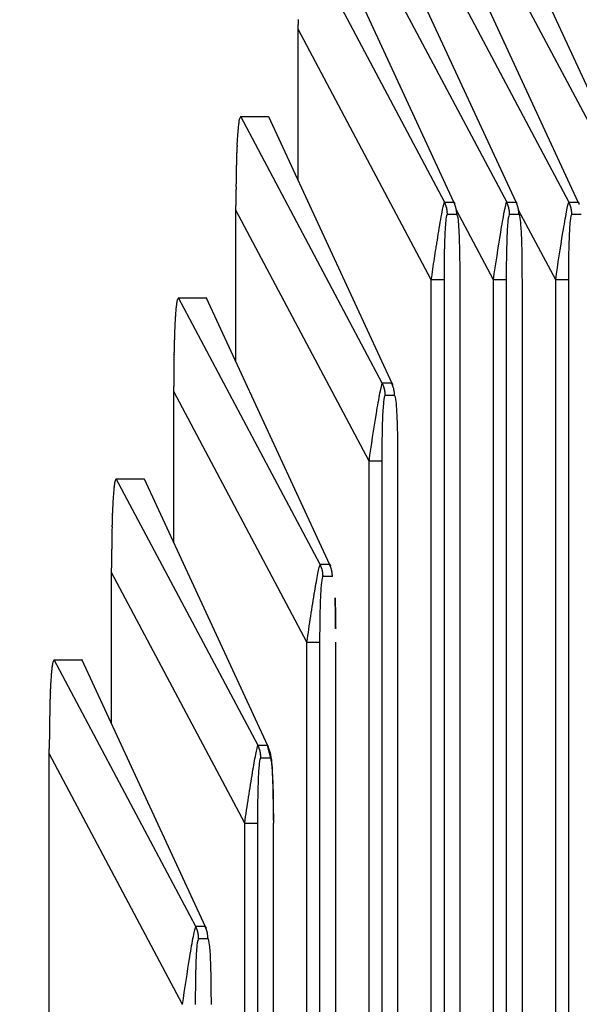
# Model space of a CAD drawing. Extents: x 8508 to 12591, y 13923 to 14934.
# Drawn here: x 8705 to 8711, y 14367 to 14378 of the extents above; entities that cross this region are included whole.
import ezdxf

# ---------------------------------------------------------------- set-up
doc = ezdxf.new("R2010")
doc.units = 0
doc.header["$LTSCALE"] = 8
doc.header["$MEASUREMENT"] = 0
doc.layers.get('0').update_dxf_attribs({"linetype": 'CONTINUOUS'})
doc.layers.get('DEFPOINTS').update_dxf_attribs({"linetype": 'CONTINUOUS'})
doc.layers.add('7', color=7, linetype='CONTINUOUS')
doc.layers.add('DIM-1', color=9, linetype='CONTINUOUS')
doc.styles.get("Standard").update_dxf_attribs({"font": 'romans.shx', "bigfont": 'extfont.shx'})
doc.dimstyles.new('1-4', dxfattribs={"dimscale": 4, "dimtxt": 3.15, "dimasz": 1, "dimexe": 0.5, "dimexo": 1.5, "dimgap": 1, "dimtad": 1, "dimdec": 1, "dimdsep": 46, "dimtxsty": 'STANDARD', "dimblk": 'ARW1', "dimcen": 0, "dimclrd": 256, "dimclrt": 2, "dimadec": 0, "dimazin": 0, "dimtfac": 0.6, "dimtdec": 1, "dimtmove": 0, "dimatfit": 3, "dimldrblk": 'ARW1', "dimfxl": 1, "dimtolj": 1, "dimlwd": -1, "dimlwe": -1, "dimarcsym": 0})

# ---------------------------------------------------------------- blocks, each defined once
blk = doc.blocks.new('ARW1')
at = {"color": 0, "linetype": 'ByBlock'}
for q in [(-2.9544, 0.5209), (-2.9544, -0.5209), (-1, 0)]:
    blk.add_line((0, 0), q, dxfattribs=at)
blk = doc.blocks.new('*D6')
at = {"layer": 'DEFPOINTS', "color": 0}
for p in [(8526.296, 14529.777), (8704.644, 14529.777), (8715.549, 14307.259)]:
    blk.add_point(p, dxfattribs=at)
at = {"layer": 'DIM-1', "color": 0}
for p, q in [((8698.644, 14529.777), (8524.296, 14529.777)), ((8709.549, 14307.259), (8524.296, 14307.259))]:
    blk.add_line(p, q, dxfattribs=at)
at = {"layer": 'DIM-1'}
blk.add_line((8526.296, 14311.259), (8526.296, 14525.777), dxfattribs=at)
at = {"layer": 'DIM-1', "xscale": 4, "yscale": 4, "zscale": 4}
for p, rotation in [((8526.296, 14529.777), 90), ((8526.296, 14307.259), 270)]:
    blk.add_blockref('ARW1', p, dxfattribs=dict(at, rotation=rotation))
at = {"layer": 'DIM-1', "color": 2, "insert": (8515.996, 14418.518), "char_height": 12.6, "attachment_point": 5, "rotation": 90}
blk.add_mtext('\\A1;222.5', dxfattribs=at)
blk = doc.blocks.new('*D7')
at = {"layer": 'DEFPOINTS', "color": 0}
for p in [(8556.887, 14425.958), (8716.43, 14425.958), (8716.421, 14307.258)]:
    blk.add_point(p, dxfattribs=at)
at = {"layer": 'DIM-1', "color": 0}
for p, q in [((8710.43, 14425.958), (8554.887, 14425.958)), ((8710.421, 14307.258), (8554.887, 14307.258))]:
    blk.add_line(p, q, dxfattribs=at)
at = {"layer": 'DIM-1'}
blk.add_line((8556.887, 14311.258), (8556.887, 14421.958), dxfattribs=at)
at = {"layer": 'DIM-1', "xscale": 4, "yscale": 4, "zscale": 4}
for p, rotation in [((8556.887, 14425.958), 90), ((8556.887, 14307.258), 270)]:
    blk.add_blockref('ARW1', p, dxfattribs=dict(at, rotation=rotation))
at = {"layer": 'DIM-1', "color": 2, "insert": (8546.587, 14366.608), "char_height": 12.6, "attachment_point": 5, "rotation": 90}
blk.add_mtext('\\A1;118.7', dxfattribs=at)

msp = doc.modelspace()

# ---------------------------------------------------------------- linework, layer by layer
at = {"layer": '7', "color": 0, "linetype": 'Continuous'}
for p, q in [((8708.103, 14379.089), (8709.667, 14376.144)), ((8709.77, 14376.144), (8708.409, 14379.089)), ((8708.789, 14379.089), (8710.353, 14376.144)), ((8710.456, 14376.144), (8709.095, 14379.089)), ((8709.476, 14379.089), (8711.039, 14376.144)), ((8711.142, 14376.144), (8709.781, 14379.089)), ((8710.162, 14379.089), (8711.725, 14376.144)), ((8711.829, 14376.144), (8710.468, 14379.089)), ((8708.05, 14378.055), (8708.05, 14378.108)), ((8708.05, 14376.39), (8708.05, 14378.055)), ((8709.52, 14375.286), (8708.05, 14378.055)), ((8707.417, 14377.089), (8707.723, 14377.089)), ((8708.98, 14374.144), (8707.417, 14377.089)), ((8707.723, 14377.089), (8709.084, 14374.144)), ((8707.723, 14377.089), (8707.723, 14377.089)), ((8707.364, 14376.055), (8707.364, 14376.108)), ((8709.667, 14376.144), (8709.77, 14376.144)), ((8709.77, 14376.144), (8709.772, 14376.14)), ((8709.781, 14376.129), (8709.773, 14376.146)), ((8710.353, 14376.144), (8710.456, 14376.144)), ((8710.456, 14376.144), (8710.458, 14376.14)), ((8710.467, 14376.129), (8710.46, 14376.146)), ((8711.039, 14376.144), (8711.142, 14376.144)), ((8711.142, 14376.144), (8711.144, 14376.14)), ((8711.154, 14376.129), (8711.146, 14376.146)), ((8707.364, 14374.39), (8707.364, 14376.055)), ((8708.834, 14373.286), (8707.364, 14376.055)), ((8709.698, 14376.01), (8709.698, 14376.015)), ((8709.801, 14376.01), (8709.698, 14376.01)), ((8710.206, 14375.286), (8709.798, 14376.056)), ((8710.384, 14376.01), (8710.384, 14376.015)), ((8710.488, 14376.01), (8710.384, 14376.01)), ((8710.893, 14375.286), (8710.484, 14376.056)), ((8711.071, 14376.01), (8711.071, 14376.015)), ((8711.174, 14376.01), (8711.071, 14376.01)), ((8709.52, 14342.603), (8709.52, 14375.286)), ((8709.661, 14375.286), (8709.52, 14375.286)), ((8709.661, 14375.286), (8709.661, 14342.603)), ((8709.838, 14342.603), (8709.838, 14375.286)), ((8710.206, 14342.603), (8710.206, 14375.286)), ((8710.347, 14375.286), (8710.206, 14375.286)), ((8710.347, 14375.286), (8710.347, 14342.603)), ((8710.525, 14342.603), (8710.525, 14375.286)), ((8710.893, 14342.603), (8710.893, 14375.286)), ((8711.034, 14375.286), (8710.893, 14375.286)), ((8711.034, 14375.286), (8711.034, 14342.603)), ((8706.731, 14375.089), (8707.036, 14375.089)), ((8708.294, 14372.144), (8706.731, 14375.089)), ((8707.036, 14375.089), (8708.397, 14372.144)), ((8707.036, 14375.089), (8707.037, 14375.089)), ((8709.084, 14374.144), (8708.98, 14374.144)), ((8709.095, 14374.129), (8709.087, 14374.146)), ((8706.678, 14374.055), (8706.678, 14374.108)), ((8706.678, 14372.39), (8706.678, 14374.055)), ((8708.148, 14371.286), (8706.678, 14374.055)), ((8709.012, 14374.01), (8709.012, 14374.015)), ((8709.115, 14374.01), (8709.012, 14374.01)), ((8709.115, 14374.01), (8709.115, 14374.015)), ((8708.834, 14342.603), (8708.834, 14373.286)), ((8708.975, 14373.286), (8708.834, 14373.286)), ((8708.975, 14373.286), (8708.975, 14342.603)), ((8709.152, 14342.603), (8709.152, 14373.286)), ((8706.044, 14373.089), (8706.35, 14373.089)), ((8707.608, 14370.144), (8706.044, 14373.089)), ((8706.35, 14373.089), (8707.711, 14370.144)), ((8706.35, 14373.089), (8706.35, 14373.089)), ((8705.991, 14372.055), (8705.991, 14372.108)), ((8708.397, 14372.144), (8708.294, 14372.144)), ((8708.397, 14372.144), (8708.399, 14372.14)), ((8708.408, 14372.13), (8708.401, 14372.146)), ((8705.991, 14370.39), (8705.991, 14372.055)), ((8707.461, 14369.286), (8705.991, 14372.055)), ((8708.325, 14372.01), (8708.325, 14372.015)), ((8708.429, 14372.01), (8708.325, 14372.01)), ((8708.148, 14342.603), (8708.148, 14371.286)), ((8708.148, 14371.286), (8708.288, 14371.286)), ((8708.288, 14371.286), (8708.288, 14342.603)), ((8708.466, 14342.603), (8708.466, 14371.286)), ((8705.358, 14371.089), (8705.664, 14371.089)), ((8706.922, 14368.144), (8705.358, 14371.089)), ((8705.664, 14371.089), (8707.025, 14368.144)), ((8705.664, 14371.089), (8705.664, 14371.089)), ((8707.711, 14370.144), (8707.608, 14370.144)), ((8707.722, 14370.13), (8707.715, 14370.146)), ((8705.305, 14370.055), (8705.305, 14370.108)), ((8705.305, 14339.834), (8705.305, 14370.055)), ((8706.775, 14367.286), (8705.305, 14370.055)), ((8707.639, 14370.01), (8707.639, 14370.015)), ((8707.639, 14370.01), (8707.742, 14370.01)), ((8707.461, 14342.603), (8707.461, 14369.286)), ((8707.461, 14369.286), (8707.602, 14369.286)), ((8707.602, 14369.286), (8707.602, 14342.603)), ((8707.779, 14342.603), (8707.779, 14369.286)), ((8707.025, 14368.144), (8706.922, 14368.144)), ((8707.036, 14368.129), (8707.028, 14368.146)), ((8706.953, 14368.01), (8706.953, 14368.015)), ((8707.056, 14368.01), (8706.953, 14368.01)), ((8707.056, 14368.01), (8707.056, 14368.015))]:
    msp.add_line(p, q, dxfattribs=at)
for centre, radius, start, end in [((8736.288, 14378.08), 28.237, 179.8372, 179.9429), ((8707.495, 14377.032), 0.097, 151.8539, 160.138), ((8707.478, 14377.04), 0.0785, 140.7725, 150.9325), ((8707.723, 14377.085), 0.00437, 88.035, 91.965), ((8707.722, 14377.086), 0.00328, 61.4819, 65.388), ((8707.722, 14377.085), 0.00471, 69.6431, 73.487), ((8707.724, 14377.085), 0.00458, 88.1243, 91.8757), ((8707.723, 14377.084), 0.005, 69.7513, 73.3788), ((8707.721, 14377.084), 0.00593, 54.5664, 58.0534), ((8707.723, 14377.085), 0.00385, 61.7728, 65.0971), ((8707.721, 14377.083), 0.00654, 54.7311, 57.8888), ((8707.721, 14377.083), 0.00693, 54.8202, 57.7997), ((8707.721, 14377.082), 0.00736, 54.9061, 57.7138), ((8707.721, 14377.082), 0.00785, 54.9946, 57.6253), ((8707.719, 14377.083), 0.00838, 32.4575, 34.9227), ((8707.721, 14377.08), 0.00897, 55.1583, 57.4616), ((8707.719, 14377.079), 0.0113, 43.921, 46.079), ((8707.718, 14377.079), 0.0121, 43.9967, 46.0033), ((8707.718, 14377.081), 0.0111, 32.7577, 34.6224), ((8707.714, 14377.077), 0.0163, 35.9928, 37.7469), ((8707.717, 14377.076), 0.0145, 44.1638, 45.8362), ((8707.713, 14377.074), 0.0189, 36.1122, 37.6276), ((8707.711, 14377.077), 0.0193, 25.9005, 27.2296), ((8707.712, 14377.072), 0.0208, 36.182, 37.5578), ((8707.71, 14377.073), 0.0219, 30.2006, 31.7269), ((8707.708, 14377.073), 0.0238, 26.0266, 27.1035), ((8707.665, 14377.036), 0.0802, 36.6913, 37.0485), ((8707.705, 14377.071), 0.0272, 25.859, 27.2711), ((8707.706, 14377.072), 0.0261, 22.8822, 25.0428), ((8707.653, 14377.039), 0.0884, 27.8224, 28.7791), ((8710.094, 14376.706), 2.717, 174.4241, 174.9958), ((8709.24, 14376.786), 1.86, 173.5858, 174.3477), ((8708.481, 14376.862), 1.097, 171.9113, 173.07), ((8708.342, 14376.887), 0.956, 171.0816, 172.2385), ((8709.446, 14376.723), 2.073, 170.8955, 171.3432), ((8707.749, 14376.968), 0.359, 164.3336, 166.6261), ((8712.419, 14376.568), 5.047, 176.4402, 176.8269), ((8711.369, 14376.609), 3.996, 175.6346, 176.0917), ((8710.629, 14376.675), 3.253, 175.2813, 175.8024), ((8715.921, 14376.388), 8.553, 177.4208, 177.6876), ((8714.691, 14376.447), 7.323, 177.1459, 177.4443), ((8713.53, 14376.488), 6.161, 176.6525, 176.9878), ((8720.32, 14376.248), 12.955, 178.2282, 178.4251), ((8718.785, 14376.3), 11.419, 178.0314, 178.2477), ((8717.317, 14376.353), 9.95, 177.8104, 178.0495), ((8723.595, 14376.155), 16.231, 178.5763, 178.7423), ((8721.902, 14376.232), 14.536, 178.5339, 178.7145), ((8727.096, 14376.157), 19.731, 179.1104, 179.2527), ((8725.265, 14376.152), 17.9, 178.849, 179.0027), ((8730.491, 14376.11), 23.127, 179.3692, 179.494), ((8732.372, 14376.044), 25.008, 179.3799, 179.4967), ((8728.794, 14376.088), 21.43, 179.1281, 179.2613), ((8734.765, 14376.078), 27.401, 179.6129, 179.7208), ((8735.713, 14376.022), 28.35, 179.6158, 179.7205), ((8735.577, 14376.08), 28.213, 179.8371, 179.9429), ((8709.103, 14375.877), 0.623, 24.3703, 25.3328), ((8709.462, 14376.038), 0.23, 22.9825, 24.9425), ((8709.434, 14376.025), 0.261, 22.0492, 23.1905), ((8708.919, 14375.821), 0.815, 21.3975, 21.6845), ((8709.383, 14376.004), 0.316, 20.4471, 21.2618), ((8709.439, 14376.027), 0.256, 19.0384, 20.1079), ((8709.402, 14376.012), 0.296, 18.3747, 19.2747), ((8709.375, 14376.005), 0.324, 17.2414, 18.0588), ((8709.396, 14376.007), 0.302, 17.2128, 18.0874), ((8709.406, 14376.012), 0.292, 16.0101, 16.9099), ((8709.395, 14376.012), 0.302, 14.4902, 15.3727), ((8709.505, 14376.014), 0.296, 24.426, 25.3014), ((8709.499, 14376.009), 0.303, 23.9054, 24.7768), ((8709.5, 14376.011), 0.301, 22.7636, 23.6336), ((8709.496, 14376.007), 0.306, 22.2779, 23.151), ((8709.499, 14376.01), 0.303, 21.134, 22.0086), ((8709.5, 14376.012), 0.3, 19.9723, 20.8475), ((8709.496, 14376.008), 0.306, 19.5453, 20.4209), ((8709.497, 14376.01), 0.304, 18.3864, 19.263), ((8709.499, 14376.012), 0.302, 17.2115, 18.0887), ((8709.501, 14376.008), 0.301, 17.2111, 18.0891), ((8709.502, 14376.01), 0.299, 16.021, 16.8991), ((8709.497, 14376.012), 0.304, 14.4924, 15.3704), ((8709.789, 14375.877), 0.624, 24.3711, 25.3321), ((8710.148, 14376.037), 0.231, 22.9841, 24.9409), ((8710.12, 14376.024), 0.261, 22.0501, 23.1896), ((8709.604, 14375.821), 0.817, 21.3977, 21.6843), ((8710.069, 14376.011), 0.314, 19.2472, 20.0605), ((8710.125, 14376.021), 0.258, 20.1617, 21.2292), ((8710.087, 14376.012), 0.296, 18.3755, 19.2739), ((8710.06, 14376.005), 0.324, 17.2422, 18.0581), ((8710.082, 14376.007), 0.303, 17.2136, 18.0867), ((8710.092, 14376.012), 0.293, 16.0109, 16.9091), ((8710.081, 14376.012), 0.303, 14.491, 15.3719), ((8710.191, 14376.014), 0.296, 24.426, 25.3014), ((8710.185, 14376.009), 0.303, 23.9054, 24.7768), ((8710.186, 14376.004), 0.304, 23.9061, 24.7761), ((8710.183, 14376.014), 0.303, 21.1347, 22.0079), ((8710.185, 14376.01), 0.303, 21.134, 22.0086), ((8710.187, 14376.005), 0.303, 21.1337, 22.0089), ((8710.182, 14376.014), 0.304, 18.3869, 19.2626), ((8710.184, 14376.01), 0.304, 18.3863, 19.2631), ((8710.185, 14376.006), 0.304, 18.3861, 19.2634), ((8710.187, 14376.014), 0.299, 16.021, 16.8991), ((8710.188, 14376.01), 0.299, 16.0209, 16.8991), ((8710.183, 14376.005), 0.306, 15.6743, 16.5525), ((8710.475, 14375.877), 0.624, 24.3711, 25.3321), ((8710.834, 14376.034), 0.232, 23.6452, 25.602), ((8710.807, 14376.024), 0.261, 22.0501, 23.1896), ((8710.29, 14375.841), 0.81, 20.0816, 20.3681), ((8710.755, 14376.004), 0.317, 20.4478, 21.2611), ((8710.811, 14376.027), 0.256, 19.0393, 20.107), ((8710.774, 14376.012), 0.296, 18.3754, 19.274), ((8710.747, 14375.998), 0.326, 18.4167, 19.2327), ((8710.768, 14376.014), 0.301, 16.0234, 16.8966), ((8710.778, 14376.012), 0.293, 16.0108, 16.9092), ((8710.767, 14376.006), 0.305, 15.6729, 16.554), ((8710.877, 14376.014), 0.296, 24.4257, 25.3017), ((8710.871, 14376.009), 0.303, 23.9051, 24.7771), ((8710.873, 14376.011), 0.301, 22.7633, 23.6339), ((8710.869, 14376.007), 0.306, 22.2776, 23.1512), ((8710.871, 14376.01), 0.303, 21.1338, 22.0089), ((8709.394, 14376.007), 0.305, 14.4939, 15.369), ((8709.397, 14376.01), 0.302, 13.2961, 14.1764), ((8709.392, 14376.012), 0.306, 11.8236, 12.7059), ((8709.399, 14376.007), 0.3, 12.0886, 12.969), ((8709.393, 14376.009), 0.305, 10.6305, 11.5099), ((8709.4, 14376.011), 0.298, 9.6409, 10.5203), ((8709.394, 14376.013), 0.303, 8.213, 9.0921), ((8709.395, 14376.008), 0.304, 8.2135, 9.0916), ((8709.395, 14376.01), 0.303, 6.9927, 7.8701), ((8709.395, 14376.012), 0.303, 5.7653, 6.6416), ((8709.396, 14376.007), 0.303, 5.7656, 6.6413), ((8709.396, 14376.009), 0.302, 4.5323, 5.4071), ((8709.395, 14376.011), 0.302, 3.2948, 4.168), ((8709.395, 14376.013), 0.303, 2.0546, 2.9245), ((8709.395, 14376.009), 0.303, 2.054, 2.9251), ((8709.397, 14376.011), 0.301, 0.8079, 1.6829), ((8709.498, 14376.008), 0.304, 14.492, 15.3708), ((8709.5, 14376.01), 0.301, 13.296, 14.1765), ((8709.494, 14376.012), 0.307, 11.8256, 12.704), ((8709.5, 14376.007), 0.303, 12.0923, 12.9653), ((8709.496, 14376.016), 0.304, 9.4257, 10.3059), ((8709.509, 14376.006), 0.293, 10.8612, 11.7586), ((8709.495, 14376.013), 0.306, 8.2165, 9.0886), ((8709.475, 14376.005), 0.327, 8.2451, 9.06), ((8709.505, 14376.011), 0.296, 6.9828, 7.88), ((8709.547, 14376.018), 0.254, 5.5396, 6.6054), ((8709.482, 14376.005), 0.32, 5.9343, 6.7461), ((8708.999, 14375.976), 0.804, 4.1462, 4.4321), ((8709.539, 14376.011), 0.263, 3.8302, 4.9672), ((8709.566, 14376.016), 0.235, 1.1716, 3.1236), ((8709.179, 14376.004), 0.622, 0.6225, 1.5809), ((8710.08, 14376.007), 0.305, 14.4947, 15.3682), ((8710.082, 14376.01), 0.302, 13.297, 14.1756), ((8710.078, 14376.012), 0.306, 11.8245, 12.7051), ((8710.084, 14376.007), 0.301, 12.0894, 12.9682), ((8710.079, 14376.015), 0.305, 9.4269, 10.3047), ((8710.086, 14376.004), 0.3, 10.8711, 11.7488), ((8710.08, 14376.013), 0.304, 8.2139, 9.0912), ((8710.08, 14376.008), 0.304, 8.2143, 9.0908), ((8710.081, 14376.01), 0.304, 6.9935, 7.8693), ((8710.081, 14376.012), 0.303, 5.7662, 6.6407), ((8710.081, 14376.007), 0.303, 5.7665, 6.6404), ((8710.081, 14376.016), 0.303, 3.2948, 4.1679), ((8710.081, 14376.005), 0.304, 4.534, 5.4055), ((8710.08, 14376.013), 0.304, 2.0554, 2.9237), ((8710.081, 14376.009), 0.303, 2.0548, 2.9243), ((8710.082, 14376.011), 0.302, 0.8087, 1.682), ((8710.185, 14376.014), 0.302, 13.2968, 14.1758), ((8710.186, 14376.01), 0.301, 13.2959, 14.1766), ((8710.18, 14376.005), 0.308, 13.0093, 13.8879), ((8710.186, 14376.013), 0.301, 10.8733, 11.7466), ((8710.183, 14376.009), 0.305, 10.63, 11.5105), ((8710.196, 14376.012), 0.292, 9.6318, 10.5294), ((8710.182, 14376.006), 0.307, 9.4296, 10.302), ((8710.161, 14376.012), 0.326, 7.0238, 7.839), ((8710.191, 14376.011), 0.296, 6.9827, 7.8801), ((8710.233, 14376.012), 0.255, 6.7419, 7.8081), ((8710.169, 14376.012), 0.319, 4.6736, 5.4856), ((8709.685, 14375.956), 0.805, 5.5675, 5.8536), ((8710.225, 14376.016), 0.262, 2.7331, 3.8706), ((8710.252, 14376.016), 0.235, 1.1712, 3.124), ((8709.866, 14375.998), 0.622, 1.1729, 2.1317), ((8710.766, 14376.014), 0.304, 13.2994, 14.1731), ((8710.769, 14376.01), 0.302, 13.2968, 14.1757), ((8710.764, 14376.005), 0.308, 13.0082, 13.889), ((8710.771, 14376.014), 0.299, 10.8704, 11.7494), ((8710.765, 14376.009), 0.306, 10.6312, 11.5092), ((8710.772, 14376.011), 0.298, 9.6416, 10.5196), ((8710.766, 14376.006), 0.305, 9.427, 10.3046), ((8710.767, 14376.015), 0.303, 6.993, 7.8698), ((8710.767, 14376.01), 0.303, 6.9934, 7.8694), ((8710.767, 14376.005), 0.304, 6.994, 7.8689), ((8710.768, 14376.014), 0.303, 4.5326, 5.4069), ((8710.768, 14376.009), 0.303, 4.533, 5.4065), ((8710.768, 14376.011), 0.303, 3.2954, 4.1673), ((8710.767, 14376.007), 0.304, 3.297, 4.1657), ((8710.767, 14376.009), 0.303, 2.0546, 2.9245), ((8710.769, 14376.011), 0.302, 0.8085, 1.6823), ((8707.795, 14374.867), 1.097, 172.1677, 173.3259), ((8707.656, 14374.887), 0.957, 171.0818, 172.2382), ((8708.761, 14374.723), 2.074, 170.8956, 171.3431), ((8707.063, 14374.968), 0.359, 164.3341, 166.6257), ((8706.808, 14375.032), 0.097, 151.8552, 160.1368), ((8706.791, 14375.04), 0.0785, 140.7727, 150.9322), ((8707.035, 14375.085), 0.00466, 69.6205, 73.5096), ((8707.037, 14375.085), 0.00444, 88.0659, 91.9341), ((8707.036, 14375.086), 0.00336, 61.5299, 65.34), ((8707.036, 14375.085), 0.00487, 69.7039, 73.4262), ((8707.036, 14375.084), 0.00503, 69.7634, 73.3668), ((8707.036, 14375.084), 0.00523, 69.8311, 73.299), ((8707.037, 14375.084), 0.00547, 69.91, 73.2201), ((8707.035, 14375.083), 0.00656, 54.7359, 57.884), ((8707.035, 14375.085), 0.00545, 43.513, 46.487), ((8707.035, 14375.082), 0.00736, 54.9071, 57.7128), ((8707.035, 14375.082), 0.00785, 54.9941, 57.6258), ((8707.035, 14375.081), 0.00837, 55.0756, 57.5442), ((8707.033, 14375.08), 0.0105, 43.8456, 46.1544), ((8707.032, 14375.082), 0.00954, 32.6077, 34.7725), ((8707.032, 14375.079), 0.0121, 43.9927, 46.0073), ((8707.032, 14375.078), 0.013, 44.0633, 45.9367), ((8707.031, 14375.077), 0.0138, 44.1182, 45.8818), ((8707.028, 14375.079), 0.0152, 25.7239, 27.4062), ((8707.027, 14375.074), 0.0188, 36.1073, 37.6325), ((8707.025, 14375.073), 0.0214, 36.2007, 37.5391), ((8707.026, 14375.073), 0.0207, 36.1769, 37.5629), ((8707.028, 14375.077), 0.0167, 25.7959, 27.3342), ((8707.016, 14375.068), 0.0308, 30.4209, 31.5066), ((8706.979, 14375.052), 0.0711, 26.3849, 26.7452), ((8707.023, 14375.067), 0.0258, 37.9477, 39.3719), ((8707.017, 14375.072), 0.0283, 20.7113, 22.8916), ((8706.973, 14375.046), 0.0796, 26.0822, 27.0479), ((8710.685, 14374.621), 3.997, 175.814, 176.2709), ((8709.944, 14374.664), 3.256, 175.0885, 175.6093), ((8709.409, 14374.715), 2.718, 174.6347, 175.2061), ((8708.555, 14374.779), 1.862, 173.3558, 174.1173), ((8714.009, 14374.446), 7.327, 177.146, 177.4443), ((8712.848, 14374.504), 6.164, 176.8113, 177.1464), ((8711.735, 14374.553), 5.05, 176.2724, 176.6589), ((8718.105, 14374.299), 11.426, 178.0314, 178.2477), ((8716.637, 14374.329), 9.957, 177.6726, 177.9116), ((8715.239, 14374.388), 8.558, 177.4208, 177.6875), ((8721.224, 14374.2), 14.546, 178.4089, 178.5894), ((8719.642, 14374.277), 12.962, 178.3569, 178.5537), ((8726.381, 14374.117), 19.703, 178.9916, 179.1338), ((8724.626, 14374.152), 17.948, 178.8513, 179.0049), ((8722.918, 14374.19), 16.24, 178.6982, 178.8641), ((8728.12, 14374.131), 21.442, 179.2432, 179.3763), ((8729.819, 14374.064), 23.142, 179.2555, 179.3803), ((8731.75, 14374.092), 25.072, 179.4931, 179.6099), ((8734.042, 14374.078), 27.364, 179.6123, 179.7202), ((8735.044, 14374.021), 28.367, 179.6159, 179.7205), ((8734.908, 14374.08), 28.23, 179.8372, 179.9429), ((8708.421, 14373.877), 0.62, 24.6039, 25.5633), ((8708.772, 14374.034), 0.235, 23.3487, 25.3024), ((8708.526, 14373.877), 0.619, 24.603, 25.5642), ((8708.876, 14374.037), 0.233, 22.6918, 24.6493), ((8708.747, 14374.024), 0.262, 22.051, 23.1887), ((8708.23, 14373.82), 0.818, 21.3979, 21.684), ((8708.696, 14374.011), 0.315, 19.2478, 20.0598), ((8708.757, 14374.021), 0.254, 20.5917, 21.6577), ((8708.708, 14374.012), 0.303, 17.9864, 18.8835), ((8708.695, 14374.005), 0.318, 17.627, 18.4416), ((8708.703, 14374.007), 0.31, 16.8456, 17.7174), ((8708.719, 14374.012), 0.293, 16.0116, 16.9084), ((8708.708, 14374.012), 0.303, 14.4916, 15.3712), ((8708.707, 14374.007), 0.306, 14.4953, 15.3675), ((8708.709, 14374.009), 0.303, 13.2976, 14.1749), ((8708.705, 14374.012), 0.307, 11.8251, 12.7044), ((8708.712, 14374.013), 0.3, 10.8712, 11.7487), ((8708.706, 14374.009), 0.306, 10.6319, 11.5085), ((8708.713, 14374.011), 0.299, 9.6424, 10.5188), ((8708.707, 14374.006), 0.305, 9.4277, 10.3039), ((8708.707, 14374.015), 0.304, 6.9938, 7.8691), ((8708.708, 14374.004), 0.305, 8.2152, 9.0898), ((8708.708, 14374.012), 0.304, 5.7667, 6.6402), ((8708.708, 14374.014), 0.303, 4.5333, 5.4062), ((8708.708, 14374.009), 0.303, 4.5337, 5.4058), ((8708.708, 14374.011), 0.303, 3.2962, 4.1666), ((8708.707, 14374.007), 0.305, 3.2977, 4.1651), ((8708.851, 14374.025), 0.261, 22.0499, 23.1898), ((8708.335, 14373.821), 0.816, 21.3976, 21.6843), ((8708.8, 14374.004), 0.316, 20.4476, 21.2613), ((8708.861, 14374.027), 0.251, 19.449, 20.5172), ((8708.812, 14374.012), 0.302, 17.9855, 18.8844), ((8708.798, 14374.005), 0.317, 17.6261, 18.4425), ((8708.806, 14374.007), 0.309, 16.8447, 17.7183), ((8708.822, 14374.012), 0.292, 16.0106, 16.9094), ((8708.812, 14374.012), 0.303, 14.4907, 15.3722), ((8708.81, 14374.007), 0.305, 14.4944, 15.3685), ((8708.813, 14374.01), 0.302, 13.2966, 14.1759), ((8708.809, 14374.012), 0.306, 11.8241, 12.7054), ((8708.815, 14374.007), 0.3, 12.0891, 12.9685), ((8708.81, 14374.009), 0.306, 10.6309, 11.5095), ((8708.817, 14374.011), 0.298, 9.6414, 10.5198), ((8708.811, 14374.013), 0.304, 8.2135, 9.0916), ((8708.811, 14374.008), 0.304, 8.2139, 9.0912), ((8708.812, 14374.01), 0.303, 6.9931, 7.8697), ((8708.812, 14374.012), 0.303, 5.7657, 6.6412), ((8708.812, 14374.007), 0.303, 5.766, 6.6409), ((8708.812, 14374.009), 0.303, 4.5327, 5.4068), ((8708.812, 14374.011), 0.303, 3.2952, 4.1676), ((8708.811, 14374.013), 0.303, 2.0549, 2.9242), ((8708.708, 14374.009), 0.304, 2.0553, 2.9238), ((8708.71, 14374.011), 0.302, 0.8092, 1.6816), ((8708.812, 14374.009), 0.303, 2.0543, 2.9248), ((8708.813, 14374.011), 0.302, 0.8082, 1.6825), ((8708.076, 14372.71), 2.077, 170.5465, 170.9937), ((8706.377, 14372.971), 0.359, 164.7215, 167.0121), ((8706.121, 14373.031), 0.0967, 151.3148, 159.5935), ((8706.106, 14373.04), 0.0786, 141.3448, 151.5033), ((8706.349, 14373.085), 0.00459, 69.5902, 73.5399), ((8706.351, 14373.086), 0.00292, 88.0351, 91.9649), ((8706.35, 14373.085), 0.00468, 69.6297, 73.5004), ((8706.35, 14373.085), 0.00479, 69.6748, 73.4553), ((8706.35, 14373.084), 0.00495, 69.7362, 73.3939), ((8706.35, 14373.084), 0.00515, 69.8062, 73.3239), ((8706.35, 14373.085), 0.00382, 61.7577, 65.1122), ((8706.349, 14373.083), 0.00648, 54.7164, 57.9034), ((8706.349, 14373.083), 0.00687, 54.8063, 57.8135), ((8706.349, 14373.082), 0.00729, 54.8931, 57.7268), ((8706.349, 14373.084), 0.00611, 43.6727, 46.3273), ((8706.347, 14373.081), 0.00977, 43.7564, 46.2436), ((8706.349, 14373.08), 0.00889, 55.1483, 57.4715), ((8706.346, 14373.08), 0.0112, 43.912, 46.088), ((8706.346, 14373.081), 0.0102, 32.6788, 34.7014), ((8706.345, 14373.078), 0.0129, 44.0605, 45.9395), ((8706.342, 14373.077), 0.0162, 35.9864, 37.7534), ((8706.345, 14373.076), 0.0144, 44.158, 45.842), ((8706.34, 14373.078), 0.0168, 25.8024, 27.3277), ((8706.339, 14373.073), 0.0214, 36.2012, 37.5386), ((8706.339, 14373.073), 0.0207, 36.1779, 37.5619), ((8706.338, 14373.073), 0.0218, 30.1964, 31.7311), ((8706.335, 14373.073), 0.0237, 26.0238, 27.1063), ((8706.293, 14373.036), 0.0798, 36.6904, 37.0494), ((8706.333, 14373.071), 0.0271, 25.8556, 27.2745), ((8706.334, 14373.072), 0.026, 22.8775, 25.0474), ((8706.286, 14373.046), 0.0801, 26.0849, 27.0452), ((8709.26, 14372.664), 3.258, 175.0886, 175.6092), ((8708.724, 14372.715), 2.719, 174.6348, 175.2059), ((8707.87, 14372.779), 1.863, 173.356, 174.1171), ((8707.109, 14372.867), 1.098, 172.168, 173.3256), ((8706.97, 14372.887), 0.957, 171.0821, 172.2379), ((8712.165, 14372.504), 6.167, 176.8114, 177.1463), ((8711.052, 14372.553), 5.053, 176.2725, 176.6588), ((8710.001, 14372.621), 4, 175.8141, 176.2708), ((8715.956, 14372.353), 9.962, 177.8105, 178.0494), ((8714.558, 14372.388), 8.563, 177.4209, 177.6875), ((8713.327, 14372.446), 7.331, 177.1461, 177.4442), ((8718.963, 14372.248), 12.97, 178.2283, 178.425), ((8717.426, 14372.299), 11.432, 178.0315, 178.2476), ((8722.242, 14372.189), 16.249, 178.6982, 178.864), ((8723.951, 14372.151), 17.959, 178.8513, 179.0048), ((8720.546, 14372.2), 14.554, 178.409, 178.5893), ((8727.447, 14372.131), 21.455, 179.2432, 179.3762), ((8725.707, 14372.116), 19.715, 178.9917, 179.1338), ((8731.03, 14372.092), 25.038, 179.4923, 179.609), ((8729.193, 14372.064), 23.201, 179.2569, 179.3816), ((8733.372, 14372.078), 27.381, 179.6124, 179.7201), ((8734.43, 14372.021), 28.439, 179.6165, 179.7211), ((8734.239, 14372.079), 28.247, 179.8372, 179.9429), ((8707.73, 14371.883), 0.622, 23.8725, 24.8335), ((8708.089, 14372.034), 0.232, 23.6451, 25.602), ((8708.061, 14372.025), 0.261, 22.05, 23.1897), ((8707.545, 14371.821), 0.817, 21.3977, 21.6843), ((8708.01, 14372.011), 0.314, 19.2471, 20.0606), ((8708.066, 14372.021), 0.258, 20.1615, 21.2294), ((8708.029, 14372.012), 0.296, 18.3753, 19.2741), ((8708.009, 14372.005), 0.317, 17.6261, 18.4424), ((8708.017, 14372.007), 0.309, 16.8447, 17.7183), ((8708.033, 14372.012), 0.293, 16.0107, 16.9094), ((8708.022, 14372.012), 0.303, 14.4907, 15.3721), ((8708.021, 14372.007), 0.305, 14.4944, 15.3685), ((8708.024, 14372.01), 0.302, 13.2966, 14.1759), ((8708.026, 14372.012), 0.3, 12.0881, 12.9695), ((8708.019, 14372.007), 0.307, 11.825, 12.7045), ((8708.027, 14372.016), 0.298, 9.6413, 10.5199), ((8708.125, 14372.014), 0.302, 23.9035, 24.7787), ((8708.126, 14372.009), 0.303, 23.9054, 24.7767), ((8708.128, 14372.004), 0.304, 23.9061, 24.7761), ((8708.124, 14372.014), 0.303, 21.1347, 22.0079), ((8708.126, 14372.01), 0.303, 21.134, 22.0086), ((8708.128, 14372.005), 0.303, 21.1336, 22.009), ((8708.123, 14372.014), 0.304, 18.3868, 19.2627), ((8708.131, 14372.01), 0.298, 18.7922, 19.6692), ((8708.127, 14372.006), 0.303, 18.3859, 19.2635), ((8708.122, 14372.014), 0.306, 15.6742, 16.5526), ((8708.13, 14372.01), 0.299, 16.0207, 16.8993), ((8708.124, 14372.006), 0.305, 15.6741, 16.5528), ((8708.126, 14372.014), 0.302, 13.2965, 14.176), ((8708.128, 14372.01), 0.301, 13.2956, 14.1769), ((8708.128, 14372.005), 0.302, 13.2967, 14.1759), ((8708.121, 14372.013), 0.307, 10.6332, 11.5072), ((8708.131, 14372.009), 0.298, 10.8693, 11.7506), ((8708.021, 14372.004), 0.306, 10.6309, 11.5095), ((8708.022, 14372.013), 0.304, 8.2134, 9.0917), ((8708.022, 14372.008), 0.304, 8.2138, 9.0913), ((8708.022, 14372.01), 0.303, 6.993, 7.8698), ((8708.023, 14372.012), 0.303, 5.7656, 6.6413), ((8708.023, 14372.007), 0.303, 5.7659, 6.641), ((8708.023, 14372.016), 0.302, 3.2943, 4.1685), ((8708.023, 14372.005), 0.303, 4.5334, 5.4061), ((8708.022, 14372.013), 0.303, 2.0548, 2.9243), ((8708.023, 14372.009), 0.303, 2.0541, 2.925), ((8708.024, 14372.011), 0.301, 0.808, 1.6827), ((8708.131, 14372.012), 0.298, 9.4166, 10.315), ((8708.123, 14372.006), 0.306, 9.4292, 10.3024), ((8708.11, 14372.012), 0.319, 7.1867, 8.0026), ((8708.126, 14372.011), 0.302, 6.8258, 7.7242), ((8708.174, 14372.013), 0.254, 6.7413, 7.8087), ((8708.11, 14372.012), 0.318, 4.6731, 5.4861), ((8707.628, 14371.956), 0.804, 5.5674, 5.8538), ((8708.166, 14372.016), 0.262, 2.7324, 3.8713), ((8708.197, 14372.016), 0.232, 1.197, 3.1525), ((8707.802, 14371.998), 0.627, 1.1565, 2.1167), ((8705.419, 14371.04), 0.0785, 140.7744, 150.9306), ((8705.664, 14371.085), 0.0044, 88.0472, 91.9528), ((8705.663, 14371.086), 0.0033, 61.4952, 65.3747), ((8705.665, 14371.085), 0.00451, 88.0922, 91.9078), ((8705.663, 14371.085), 0.00487, 69.7038, 73.4263), ((8705.664, 14371.084), 0.00504, 69.7657, 73.3644), ((8707.182, 14370.786), 1.861, 173.586, 174.3475), ((8706.422, 14370.862), 1.098, 171.9115, 173.0698), ((8706.283, 14370.887), 0.956, 171.0818, 172.2382), ((8707.388, 14370.723), 2.074, 170.8956, 171.3431), ((8705.69, 14370.968), 0.359, 164.3341, 166.6256), ((8705.436, 14371.032), 0.097, 151.8557, 160.1362), ((8705.662, 14371.084), 0.00597, 54.5804, 58.0394), ((8705.664, 14371.084), 0.0055, 69.9162, 73.2139), ((8705.663, 14371.085), 0.00517, 43.4336, 46.5664), ((8705.663, 14371.083), 0.00699, 54.8316, 57.7882), ((8705.663, 14371.082), 0.00741, 54.9165, 57.7034), ((8705.663, 14371.082), 0.00791, 55.0039, 57.616), ((8705.663, 14371.081), 0.00844, 55.0856, 57.5343), ((8705.66, 14371.083), 0.00903, 32.5457, 34.8345), ((8705.66, 14371.079), 0.0113, 43.9274, 46.0726), ((8705.66, 14371.078), 0.0122, 44.0022, 45.9978), ((8705.659, 14371.078), 0.0131, 44.0724, 45.9276), ((8705.656, 14371.08), 0.0147, 25.6921, 27.438), ((8705.659, 14371.076), 0.0146, 44.1674, 45.8326), ((8705.654, 14371.074), 0.019, 36.1152, 37.6246), ((8705.652, 14371.072), 0.0216, 36.2077, 37.5321), ((8705.653, 14371.077), 0.0187, 25.8793, 27.2508), ((8705.651, 14371.073), 0.022, 30.2028, 31.7247), ((8705.649, 14371.068), 0.0267, 36.3328, 37.407), ((8705.606, 14371.052), 0.0719, 26.3868, 26.7433), ((8705.646, 14371.071), 0.0273, 25.8605, 27.2696), ((8705.647, 14371.069), 0.0273, 27.9759, 30.1333), ((8705.594, 14371.045), 0.0858, 24.2973, 25.2529), ((8710.362, 14370.553), 5.05, 176.2724, 176.6589), ((8709.312, 14370.621), 3.997, 175.814, 176.2709), ((8708.571, 14370.675), 3.255, 175.2814, 175.8023), ((8708.036, 14370.705), 2.719, 174.4242, 174.9957), ((8713.865, 14370.388), 8.557, 177.4208, 177.6875), ((8712.636, 14370.446), 7.326, 177.146, 177.4443), ((8711.474, 14370.487), 6.164, 176.6526, 176.9878), ((8716.731, 14370.299), 11.424, 178.0314, 178.2477), ((8715.263, 14370.353), 9.954, 177.8105, 178.0495), ((8721.543, 14370.155), 16.238, 178.5763, 178.7422), ((8719.849, 14370.232), 14.542, 178.5339, 178.7144), ((8718.267, 14370.248), 12.961, 178.2283, 178.4251), ((8723.251, 14370.152), 17.945, 178.8513, 179.0049), ((8725.005, 14370.157), 19.699, 179.1088, 179.251), ((8728.488, 14370.11), 23.183, 179.3703, 179.4951), ((8726.744, 14370.088), 21.439, 179.1281, 179.2612), ((8730.324, 14370.043), 25.019, 179.3799, 179.4967), ((8732.665, 14370.078), 27.359, 179.6123, 179.7202), ((8733.721, 14370.021), 28.417, 179.6165, 179.7211), ((8733.53, 14370.08), 28.225, 179.8371, 179.9429), ((8707.044, 14369.877), 0.624, 24.371, 25.3321), ((8707.403, 14370.037), 0.231, 22.9839, 24.9411), ((8707.375, 14370.025), 0.261, 22.05, 23.1897), ((8706.859, 14369.821), 0.817, 21.3977, 21.6843), ((8707.324, 14370.004), 0.317, 20.4477, 21.2612), ((8707.38, 14370.027), 0.256, 19.0391, 20.1071), ((8707.342, 14370.012), 0.296, 18.3753, 19.2741), ((8707.316, 14370.005), 0.324, 17.242, 18.0582), ((8707.337, 14370.007), 0.303, 17.2134, 18.0869), ((8707.347, 14370.012), 0.293, 16.0107, 16.9093), ((8707.336, 14370.006), 0.305, 15.6727, 16.5541), ((8707.335, 14370.014), 0.304, 13.2993, 14.1733), ((8707.337, 14370.01), 0.302, 13.2967, 14.1758), ((8707.333, 14370.012), 0.306, 11.8242, 12.7054), ((8707.34, 14370.007), 0.3, 12.0891, 12.9685), ((8707.334, 14370.009), 0.306, 10.631, 11.5094), ((8707.341, 14370.011), 0.298, 9.6415, 10.5197), ((8707.335, 14370.006), 0.305, 9.4268, 10.3048), ((8707.336, 14370.015), 0.303, 6.9928, 7.87), ((8707.336, 14370.01), 0.303, 6.9932, 7.8696), ((8707.336, 14370.005), 0.304, 6.9938, 7.869), ((8707.336, 14370.014), 0.302, 4.5324, 5.4071), ((8707.337, 14370.009), 0.303, 4.5328, 5.4067), ((8707.336, 14370.011), 0.303, 3.2952, 4.1676), ((8707.336, 14370.007), 0.304, 3.2968, 4.166), ((8707.336, 14370.009), 0.303, 2.0544, 2.9247), ((8707.338, 14370.011), 0.302, 0.8083, 1.6825), ((8706.363, 14367.877), 0.619, 24.6035, 25.5637), ((8706.714, 14368.034), 0.235, 23.3479, 25.3032), ((8706.689, 14368.024), 0.262, 22.0505, 23.1892), ((8706.172, 14367.821), 0.817, 21.3978, 21.6842), ((8706.637, 14368.011), 0.314, 19.2474, 20.0602), ((8706.699, 14368.021), 0.253, 20.5913, 21.6582), ((8706.65, 14368.012), 0.303, 17.986, 18.8839), ((8706.636, 14368.005), 0.318, 17.6266, 18.442), ((8706.644, 14368.007), 0.309, 16.8452, 17.7178), ((8706.66, 14368.012), 0.293, 16.0111, 16.9089), ((8706.649, 14368.012), 0.303, 14.4912, 15.3717), ((8706.648, 14368.007), 0.306, 14.4949, 15.368), ((8706.651, 14368.01), 0.302, 13.2971, 14.1754), ((8706.653, 14368.012), 0.3, 12.0887, 12.969), ((8706.647, 14368.014), 0.306, 10.631, 11.5094), ((8706.647, 14368.009), 0.306, 10.6314, 11.509), ((8706.654, 14368.011), 0.298, 9.6419, 10.5193), ((8706.649, 14368.006), 0.305, 9.4272, 10.3044), ((8706.649, 14368.008), 0.304, 8.2144, 9.0907), ((8706.649, 14368.01), 0.304, 6.9936, 7.8692), ((8706.65, 14368.012), 0.303, 5.7662, 6.6407), ((8706.466, 14367.877), 0.62, 24.6037, 25.5635), ((8706.817, 14368.037), 0.234, 22.6932, 24.6479), ((8706.792, 14368.024), 0.262, 22.0507, 23.189), ((8706.275, 14367.821), 0.818, 21.3978, 21.6841), ((8706.741, 14368.004), 0.317, 20.4482, 21.2607), ((8706.802, 14368.027), 0.251, 19.4498, 20.5164), ((8706.753, 14368.012), 0.303, 17.9861, 18.8838), ((8706.739, 14368.005), 0.318, 17.6267, 18.4419), ((8706.747, 14368.007), 0.31, 16.8453, 17.7177), ((8706.763, 14368.012), 0.293, 16.0112, 16.9088), ((8706.753, 14368.006), 0.305, 15.6733, 16.5536), ((8706.751, 14368.014), 0.304, 13.2998, 14.1728), ((8706.754, 14368.01), 0.302, 13.2972, 14.1754), ((8706.756, 14368.012), 0.3, 12.0887, 12.9689), ((8706.75, 14368.007), 0.307, 11.8256, 12.704), ((8706.75, 14368.009), 0.306, 10.6315, 11.509), ((8706.758, 14368.011), 0.298, 9.6419, 10.5193), ((8706.752, 14368.006), 0.305, 9.4272, 10.3044), ((8706.752, 14368.015), 0.303, 6.9933, 7.8695), ((8706.753, 14368.01), 0.304, 6.9936, 7.8692), ((8706.753, 14368.005), 0.304, 6.9942, 7.8686), ((8706.65, 14368.014), 0.303, 4.5328, 5.4067), ((8706.65, 14368.009), 0.303, 4.5332, 5.4063), ((8706.65, 14368.011), 0.303, 3.2956, 4.1672), ((8706.649, 14368.007), 0.304, 3.2972, 4.1656), ((8706.65, 14368.009), 0.303, 2.0547, 2.9244), ((8706.651, 14368.011), 0.302, 0.8086, 1.6821), ((8706.753, 14368.014), 0.303, 4.5328, 5.4067), ((8706.753, 14368.009), 0.303, 4.5332, 5.4063), ((8706.753, 14368.011), 0.303, 3.2956, 4.1672), ((8706.752, 14368.007), 0.304, 3.2972, 4.1656), ((8706.753, 14368.009), 0.303, 2.0547, 2.9244), ((8706.755, 14368.011), 0.302, 0.8086, 1.6821)]:
    msp.add_arc(centre, radius, start, end, dxfattribs=at)
for points, knots in [([(8709.52, 14375.286), (8709.532, 14375.364), (8709.543, 14375.443), (8709.561, 14375.56), (8709.567, 14375.599), (8709.576, 14375.656), (8709.579, 14375.675), (8709.589, 14375.737), (8709.596, 14375.78), (8709.618, 14375.913), (8709.633, 14376.002), (8709.655, 14376.109), (8709.662, 14376.137), (8709.667, 14376.144)], [2, 2, 2, 2, 2.752848, 2.752848, 3.124265, 3.124265, 3.308194, 3.308194, 3.728469, 3.728469, 4.644954, 4.644954, 5.313675, 5.313675, 5.313675, 5.313675]), ([(8710.206, 14375.286), (8710.232, 14375.461), (8710.259, 14375.642), (8710.3, 14375.893), (8710.314, 14375.974), (8710.338, 14376.097), (8710.348, 14376.136), (8710.353, 14376.144)], [2, 2, 2, 2, 3.689502, 3.689502, 4.515146, 4.515146, 5.312764, 5.312764, 5.312764, 5.312764]), ([(8710.893, 14375.286), (8710.918, 14375.461), (8710.945, 14375.642), (8710.987, 14375.893), (8711.001, 14375.974), (8711.025, 14376.097), (8711.034, 14376.136), (8711.039, 14376.144)], [2, 2, 2, 2, 3.689502, 3.689502, 4.515146, 4.515146, 5.312764, 5.312764, 5.312764, 5.312764]), ([(8709.698, 14376.01), (8709.692, 14376.01), (8709.687, 14375.992), (8709.676, 14375.909), (8709.671, 14375.835), (8709.667, 14375.721), (8709.666, 14375.684), (8709.664, 14375.63), (8709.664, 14375.613), (8709.663, 14375.563), (8709.663, 14375.529), (8709.661, 14375.426), (8709.661, 14375.356), (8709.661, 14375.286)], [2, 2, 2, 2, 2.668721, 2.668721, 3.585206, 3.585206, 4.005481, 4.005481, 4.18941, 4.18941, 4.560827, 4.560827, 5.313675, 5.313675, 5.313675, 5.313675]), ([(8709.838, 14375.286), (8709.838, 14375.371), (8709.838, 14375.457), (8709.835, 14375.622), (8709.833, 14375.703), (8709.828, 14375.84), (8709.824, 14375.898), (8709.814, 14375.986), (8709.808, 14376.01), (8709.801, 14376.01)], [2, 2, 2, 2, 2.919658, 2.919658, 3.814002, 3.814002, 4.5478, 4.5478, 5.313924, 5.313924, 5.313924, 5.313924]), ([(8710.384, 14376.01), (8710.378, 14376.01), (8710.371, 14375.983), (8710.36, 14375.885), (8710.357, 14375.818), (8710.349, 14375.602), (8710.347, 14375.443), (8710.347, 14375.286)], [2, 2, 2, 2, 2.797618, 2.797618, 3.623262, 3.623262, 5.312764, 5.312764, 5.312764, 5.312764]), ([(8710.525, 14375.286), (8710.525, 14375.371), (8710.524, 14375.457), (8710.522, 14375.622), (8710.52, 14375.703), (8710.514, 14375.84), (8710.51, 14375.898), (8710.5, 14375.986), (8710.494, 14376.01), (8710.488, 14376.01)], [2, 2, 2, 2, 2.919658, 2.919658, 3.814002, 3.814002, 4.5478, 4.5478, 5.313924, 5.313924, 5.313924, 5.313924]), ([(8711.071, 14376.01), (8711.064, 14376.01), (8711.057, 14375.983), (8711.047, 14375.885), (8711.043, 14375.818), (8711.035, 14375.602), (8711.034, 14375.443), (8711.034, 14375.286)], [2, 2, 2, 2, 2.797618, 2.797618, 3.623262, 3.623262, 5.312764, 5.312764, 5.312764, 5.312764]), ([(8708.834, 14373.286), (8708.859, 14373.461), (8708.887, 14373.642), (8708.928, 14373.893), (8708.942, 14373.974), (8708.966, 14374.097), (8708.975, 14374.136), (8708.98, 14374.144)], [2, 2, 2, 2, 3.689502, 3.689502, 4.515146, 4.515146, 5.312764, 5.312764, 5.312764, 5.312764]), ([(8709.012, 14374.01), (8709.005, 14374.01), (8708.998, 14373.983), (8708.988, 14373.885), (8708.984, 14373.818), (8708.976, 14373.602), (8708.975, 14373.443), (8708.975, 14373.286)], [2, 2, 2, 2, 2.797618, 2.797618, 3.623262, 3.623262, 5.312764, 5.312764, 5.312764, 5.312764]), ([(8709.152, 14373.286), (8709.152, 14373.371), (8709.152, 14373.457), (8709.149, 14373.622), (8709.147, 14373.703), (8709.141, 14373.84), (8709.138, 14373.898), (8709.128, 14373.986), (8709.121, 14374.01), (8709.115, 14374.01)], [2, 2, 2, 2, 2.919658, 2.919658, 3.814002, 3.814002, 4.5478, 4.5478, 5.313924, 5.313924, 5.313924, 5.313924]), ([(8708.148, 14371.286), (8708.162, 14371.382), (8708.176, 14371.478), (8708.205, 14371.666), (8708.22, 14371.76), (8708.246, 14371.92), (8708.258, 14371.989), (8708.28, 14372.1), (8708.289, 14372.136), (8708.294, 14372.144)], [2, 2, 2, 2, 2.919658, 2.919658, 3.814002, 3.814002, 4.548046, 4.548046, 5.314229, 5.314229, 5.314229, 5.314229]), ([(8708.325, 14372.01), (8708.319, 14372.01), (8708.313, 14371.986), (8708.303, 14371.898), (8708.299, 14371.84), (8708.293, 14371.703), (8708.291, 14371.622), (8708.289, 14371.457), (8708.288, 14371.371), (8708.288, 14371.286)], [2, 2, 2, 2, 2.766183, 2.766183, 3.500227, 3.500227, 4.39457, 4.39457, 5.314229, 5.314229, 5.314229, 5.314229]), ([(8708.462, 14371.657), (8708.461, 14371.691), (8708.46, 14371.724), (8708.458, 14371.783), (8708.456, 14371.808), (8708.462, 14371.657)], [3.3475853, 3.3475853, 3.3475853, 3.3475853, 3.7284694, 3.7284694, 4.0339636, 4.0339636, 4.0339636, 4.0339636]), ([(8708.463, 14371.658), (8708.466, 14371.356), (8708.465, 14371.426), (8708.464, 14371.529), (8708.464, 14371.563), (8708.463, 14371.613), (8708.462, 14371.63), (8708.462, 14371.65), (8708.462, 14371.653), (8708.462, 14371.657)], [2, 2, 2, 2, 2.752848, 2.752848, 3.124265, 3.124265, 3.308194, 3.308194, 3.347585, 3.347585, 3.347585, 3.347585]), ([(8707.461, 14369.286), (8707.475, 14369.382), (8707.49, 14369.478), (8707.519, 14369.666), (8707.533, 14369.76), (8707.56, 14369.92), (8707.572, 14369.989), (8707.594, 14370.1), (8707.603, 14370.136), (8707.608, 14370.144)], [2, 2, 2, 2, 2.919658, 2.919658, 3.814002, 3.814002, 4.548046, 4.548046, 5.314229, 5.314229, 5.314229, 5.314229]), ([(8707.781, 14369.286), (8707.779, 14369.443), (8707.778, 14369.602), (8707.77, 14369.818), (8707.766, 14369.885), (8707.756, 14369.983), (8707.749, 14370.01), (8707.711, 14370.144)], [2, 2, 2, 2, 3.689502, 3.689502, 4.515146, 4.515146, 5.312764, 5.312764, 5.312764, 5.312764]), ([(8707.781, 14369.286), (8707.781, 14369.287), (8707.781, 14369.291), (8707.781, 14369.303), (8707.781, 14369.334), (8707.781, 14369.394), (8707.779, 14369.504), (8707.778, 14369.68), (8707.766, 14369.925), (8707.756, 14370.048), (8707.721, 14370.131)], [0, 0, 0, 0, 0.002853, 0.01396, 0.036198, 0.101174, 0.205581, 0.37945, 0.674394, 1, 1, 1, 1]), ([(8707.639, 14370.01), (8707.633, 14370.01), (8707.626, 14369.986), (8707.616, 14369.898), (8707.613, 14369.84), (8707.607, 14369.703), (8707.605, 14369.622), (8707.603, 14369.457), (8707.602, 14369.371), (8707.602, 14369.286)], [2, 2, 2, 2, 2.766183, 2.766183, 3.500227, 3.500227, 4.39457, 4.39457, 5.314229, 5.314229, 5.314229, 5.314229]), ([(8706.775, 14367.286), (8706.801, 14367.461), (8706.828, 14367.642), (8706.869, 14367.893), (8706.883, 14367.974), (8706.907, 14368.097), (8706.916, 14368.136), (8706.922, 14368.144)], [2, 2, 2, 2, 3.689502, 3.689502, 4.515146, 4.515146, 5.312764, 5.312764, 5.312764, 5.312764]), ([(8706.953, 14368.01), (8706.946, 14368.01), (8706.939, 14367.983), (8706.929, 14367.885), (8706.925, 14367.818), (8706.917, 14367.602), (8706.916, 14367.443), (8706.916, 14367.286)], [2, 2, 2, 2, 2.797618, 2.797618, 3.623262, 3.623262, 5.312764, 5.312764, 5.312764, 5.312764]), ([(8707.093, 14367.286), (8707.093, 14367.371), (8707.093, 14367.457), (8707.09, 14367.622), (8707.088, 14367.703), (8707.083, 14367.84), (8707.079, 14367.898), (8707.069, 14367.986), (8707.063, 14368.01), (8707.056, 14368.01)], [2, 2, 2, 2, 2.919658, 2.919658, 3.814002, 3.814002, 4.5478, 4.5478, 5.313924, 5.313924, 5.313924, 5.313924])]:
    msp.add_open_spline(points, degree=3, knots=knots, dxfattribs=at)
for points in [[(8709.77, 14376.144), (8709.774, 14376.142), (8709.777, 14376.137), (8709.781, 14376.129)], [(8710.456, 14376.144), (8710.46, 14376.142), (8710.464, 14376.137), (8710.467, 14376.129)], [(8711.142, 14376.144), (8711.146, 14376.142), (8711.15, 14376.137), (8711.154, 14376.129)], [(8709.084, 14374.144), (8709.088, 14374.142), (8709.091, 14374.137), (8709.095, 14374.129)], [(8708.397, 14372.144), (8708.401, 14372.142), (8708.405, 14372.137), (8708.408, 14372.13)], [(8707.711, 14370.144), (8707.715, 14370.142), (8707.718, 14370.137), (8707.721, 14370.131)], [(8707.721, 14370.131), (8707.721, 14370.13), (8707.722, 14370.13), (8707.722, 14370.13)], [(8707.025, 14368.144), (8707.029, 14368.142), (8707.032, 14368.137), (8707.036, 14368.129)]]:
    msp.add_open_spline(points, degree=3, dxfattribs=at)

# ---------------------------------------------------------------- dimensions: what is measured, and where the dimension line sits
at = {"layer": 'DIM-1'}
for base, p1, p2, picture, middle in [((8526.296, 14529.777), (8715.549, 14307.259), (8704.644, 14529.777), '*D6', (8515.996, 14418.518)), ((8556.887, 14425.958), (8716.421, 14307.258), (8716.43, 14425.958), '*D7', (8546.587, 14366.608))]:
    dim = msp.add_linear_dim(base=base, p1=p1, p2=p2, angle=90, dimstyle='1-4', dxfattribs=at)
    dim.commit()
    dim.dimension.update_dxf_attribs({"geometry": picture, "text_midpoint": middle})

doc.saveas('drawing.dxf')
